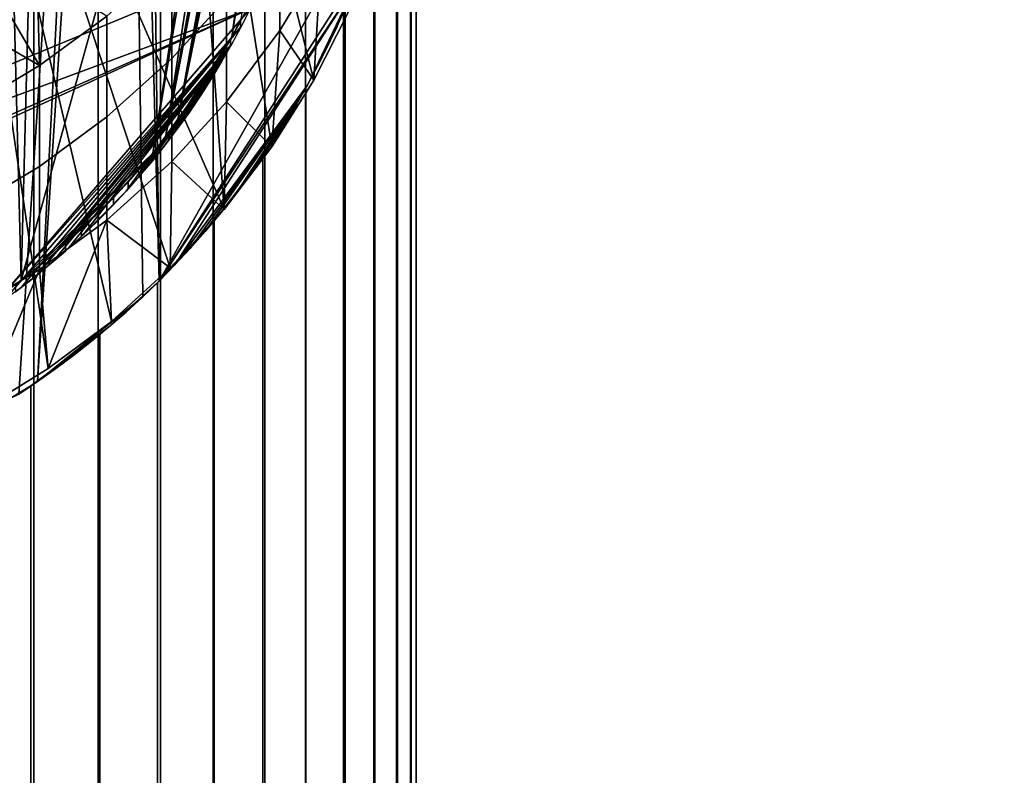
# Model space of a CAD drawing. Units: inches. Extents: x -433 to -244, y -692 to -634.
# Drawn here: x -430 to -429, y -688 to -687 of the extents above; entities that cross this region are included whole.
import ezdxf

# ---------------------------------------------------------------- set-up
doc = ezdxf.new("R2010")
doc.units = ezdxf.units.IN
doc.header["$LTSCALE"] = 0.03937
doc.header["$MEASUREMENT"] = 0
doc.layers.add('Default', color=7, linetype='Continuous')
doc.layers.add('single series a leg', color=5, linetype='Continuous')

msp = doc.modelspace()

# ---------------------------------------------------------------- linework, layer by layer
at = {"layer": 'Default'}
for points in [[(-432.8438, -678.4113, 27.6869), (-409.3438, -665.0363, 27.6869), (-409.3438, -691.7863, 27.6869)], [(-409.3438, -691.7863, 28.6869), (-409.3438, -665.0363, 28.6869), (-432.8438, -678.4113, 28.6869)], [(-432.8438, -691.7863, 27.6869), (-432.8438, -678.4113, 27.6869), (-409.3438, -691.7863, 27.6869)], [(-409.3438, -691.7863, 28.6869), (-432.8438, -678.4113, 28.6869), (-432.8438, -691.7863, 28.6869)]]:
    msp.add_3dface(points, dxfattribs=at)
at = {"layer": 'single series a leg'}
for points in [[(-430.0737, -685.7347, 24.0448), (-430.5418, -685.5134, 24.0137), (-430.8137, -687.4734, 24.2892)], [(-430.2387, -685.6212, 24.0289), (-430.1594, -685.6696, 24.0357), (-430.1594, -688.991, 0.4027), (-430.2387, -688.9426, 0.3958)], [(-430.1594, -685.6696, 24.0357), (-430.0859, -685.7245, 24.0434), (-430.0859, -689.0459, 0.4104), (-430.1594, -688.991, 0.4027)], [(-431.0764, -687.3088, 24.2661), (-430.33, -685.684, 24.0377), (-429.8373, -686.3246, 24.1278)], [(-430.0859, -685.7245, 24.0434), (-430.0151, -685.7885, 24.0524), (-430.0151, -689.1099, 0.4194), (-430.0859, -689.0459, 0.4104)], [(-430.7684, -687.4764, 24.2896), (-430.0737, -685.7347, 24.0448), (-430.8137, -687.4734, 24.2892)], [(-430.7684, -687.4764, 24.2896), (-430.4021, -687.4247, 24.2824), (-430.0737, -685.7347, 24.0448)], [(-430.0737, -685.7347, 24.0448), (-430.4021, -687.4247, 24.2824), (-430.1766, -687.316, 24.2671)], [(-430.1553, -687.3018, 24.2651), (-430.0737, -685.7347, 24.0448), (-430.1766, -687.316, 24.2671)], [(-430.0737, -685.7347, 24.0448), (-430.1553, -687.3018, 24.2651), (-430.0542, -685.7516, 24.0472)], [(-430.1924, -687.2001, 24.3104), (-430.1738, -687.1863, 24.3085), (-430.2113, -685.7444, 24.1058)], [(-430.2113, -685.7444, 24.1058), (-430.1738, -687.1863, 24.3085), (-430.1377, -685.8005, 24.1137)], [(-430.1553, -687.3018, 24.2651), (-430.0352, -687.2052, 24.2515), (-430.0542, -685.7516, 24.0472)], [(-430.0542, -685.7516, 24.0472), (-430.0167, -687.1873, 24.249), (-430.0352, -685.769, 24.0497)], [(-430.0167, -687.1873, 24.249), (-430.0542, -685.7516, 24.0472), (-430.0352, -687.2052, 24.2515)], [(-430.0167, -687.1873, 24.249), (-429.7503, -686.7134, 24.1824), (-430.0352, -685.769, 24.0497)], [(-430.0151, -685.7885, 24.0524), (-429.9551, -685.8538, 24.0616), (-429.9551, -689.1752, 0.4285), (-430.0151, -689.1099, 0.4194)], [(-429.8855, -686.1503, 24.1629), (-430.1377, -685.8005, 24.1137), (-430.1738, -687.1863, 24.3085)], [(-429.9551, -685.8538, 24.0616), (-429.896, -685.9315, 24.0725), (-429.896, -689.2529, 0.4395), (-429.9551, -689.1752, 0.4285)], [(-429.896, -685.9315, 24.0725), (-429.8496, -686.0062, 24.083), (-429.8496, -689.3276, 0.45), (-429.896, -689.2529, 0.4395)], [(-429.8496, -686.0062, 24.083), (-429.8045, -686.0973, 24.0958), (-429.8045, -689.4187, 0.4628), (-429.8496, -689.3276, 0.45)], [(-429.8045, -686.0973, 24.0958), (-429.7719, -686.1839, 24.108), (-429.7719, -689.5053, 0.4749), (-429.8045, -689.4187, 0.4628)], [(-430.1738, -687.1863, 24.3085), (-430.0239, -687.0416, 24.2882), (-429.8855, -686.1503, 24.1629)], [(-429.8776, -686.1709, 24.1658), (-429.8855, -686.1503, 24.1629), (-430.0239, -687.0416, 24.2882)], [(-430.0239, -687.0416, 24.2882), (-430.0094, -687.0236, 24.2856), (-429.8776, -686.1709, 24.1658)], [(-429.8776, -686.1709, 24.1658), (-430.0094, -687.0236, 24.2856), (-429.8633, -686.2124, 24.1716)], [(-429.7719, -686.1839, 24.108), (-429.7448, -686.2852, 24.1222), (-429.7448, -689.6066, 0.4892), (-429.7719, -689.5053, 0.4749)], [(-429.857, -686.2332, 24.1745), (-429.8633, -686.2124, 24.1716), (-430.0094, -687.0236, 24.2856)], [(-430.0094, -687.0236, 24.2856), (-429.9955, -687.0052, 24.283), (-429.857, -686.2332, 24.1745)], [(-429.8513, -686.2541, 24.1775), (-429.857, -686.2332, 24.1745), (-429.9955, -687.0052, 24.283)], [(-429.8461, -686.2749, 24.1804), (-429.8513, -686.2541, 24.1775), (-429.9955, -687.0052, 24.283)], [(-429.9955, -687.0052, 24.283), (-429.9337, -686.9089, 24.2695), (-429.8461, -686.2749, 24.1804)], [(-429.8373, -686.3165, 24.1862), (-429.8461, -686.2749, 24.1804), (-429.9337, -686.9089, 24.2695)], [(-429.7448, -686.2852, 24.1222), (-429.7295, -686.3818, 24.1358), (-429.7295, -689.7032, 0.5027), (-429.7448, -689.6066, 0.4892)], [(-429.9337, -686.9089, 24.2695), (-429.9229, -686.889, 24.2667), (-429.8373, -686.3165, 24.1862)], [(-431.0764, -687.3088, 24.2661), (-429.8373, -686.3246, 24.1278), (-429.8855, -686.8157, 24.1968)], [(-429.9424, -687.1058, 24.2954), (-430.0038, -687.1724, 24.3045), (-430.2852, -686.3243, 24.1878)], [(-430.0038, -687.1724, 24.3045), (-430.071, -687.2332, 24.3129), (-430.2852, -686.3243, 24.1878)], [(-430.071, -687.2332, 24.3129), (-430.143, -687.2871, 24.3203), (-430.2852, -686.3243, 24.1878)], [(-430.143, -687.2871, 24.3203), (-430.2197, -687.3344, 24.3268), (-430.2852, -686.3243, 24.1878)], [(-430.2852, -686.3243, 24.1878), (-429.9995, -686.3243, 24.1878), (-429.9424, -687.1058, 24.2954)], [(-429.8007, -686.8806, 24.2644), (-429.8403, -686.9586, 24.2751), (-429.9995, -686.3243, 24.1878)], [(-429.8403, -686.9586, 24.2751), (-429.888, -687.0345, 24.2856), (-429.9995, -686.3243, 24.1878)], [(-429.888, -687.0345, 24.2856), (-429.9424, -687.1058, 24.2954), (-429.9995, -686.3243, 24.1878)], [(-429.7295, -686.3818, 24.1358), (-429.7238, -686.4871, 24.1506), (-429.7238, -689.8085, 0.5176), (-429.7295, -689.7032, 0.5027)], [(-429.7238, -686.4871, 24.1506), (-429.7299, -686.5958, 24.1659), (-429.7299, -689.9172, 0.5328), (-429.7238, -689.8085, 0.5176)], [(-429.7299, -686.5958, 24.1659), (-429.7462, -686.6954, 24.1799), (-429.7462, -690.0168, 0.5468), (-429.7299, -689.9172, 0.5328)], [(-429.7462, -686.6954, 24.1799), (-429.7706, -686.7864, 24.1927), (-429.7706, -690.1078, 0.5596), (-429.7462, -690.0168, 0.5468)], [(-429.7503, -686.7134, 24.1824), (-430.0167, -687.1873, 24.249), (-429.7852, -686.8287, 24.1986)], [(-429.8789, -686.9018, 25.1335), (-429.8322, -686.8245, 25.1227), (-429.8322, -686.7068, 25.9595), (-429.8789, -686.7842, 25.9704)], [(-430.0021, -686.9336, 25.9914), (-429.9396, -686.8654, 25.9818), (-429.9396, -686.7505, 26.7991), (-430.0021, -686.8187, 26.8087)], [(-429.9396, -686.983, 25.1449), (-429.8789, -686.9018, 25.1335), (-429.8789, -686.7842, 25.9704), (-429.9396, -686.8654, 25.9818)], [(-429.7706, -686.7864, 24.1927), (-429.8063, -686.881, 24.2059), (-429.8063, -690.2024, 0.5729), (-429.7706, -690.1078, 0.5596)], [(-429.8855, -686.8157, 24.1968), (-429.9128, -686.877, 24.2054), (-431.0764, -687.3088, 24.2661)], [(-430.0761, -687.0002, 26.0008), (-430.0021, -686.9336, 25.9914), (-430.0021, -686.8187, 26.8087), (-430.0761, -686.8854, 26.818)], [(-429.8322, -686.8245, 25.1227), (-429.8789, -686.9018, 25.1335), (-429.8403, -686.9586, 24.2751)], [(-429.8403, -686.9586, 24.2751), (-429.8007, -686.8806, 24.2644), (-429.8322, -686.8245, 25.1227)], [(-430.1555, -686.838, 27.576), (-430.1982, -686.8651, 27.5764), (-430.1529, -686.9418, 26.826)], [(-430.1529, -686.9418, 26.826), (-430.0761, -686.8854, 26.818), (-430.1555, -686.838, 27.576)], [(-429.7852, -686.8287, 24.1986), (-430.0167, -687.1873, 24.249), (-429.794, -686.8516, 24.2018)], [(-429.9986, -687.169, 24.2464), (-429.794, -686.8516, 24.2018), (-430.0167, -687.1873, 24.249)], [(-429.794, -686.8516, 24.2018), (-429.9986, -687.169, 24.2464), (-429.8474, -686.9641, 24.2176)], [(-429.8355, -686.942, 24.2145), (-429.794, -686.8516, 24.2018), (-429.8474, -686.9641, 24.2176)], [(-429.794, -686.8516, 24.2018), (-429.8355, -686.942, 24.2145), (-429.8035, -686.8745, 24.205)], [(-430.1982, -686.8651, 27.5764), (-430.2423, -686.8901, 27.5769), (-430.1529, -686.9418, 26.826)], [(-430.0021, -687.0512, 25.1545), (-429.9396, -686.983, 25.1449), (-429.9396, -686.8654, 25.9818), (-430.0021, -686.9336, 25.9914)], [(-429.9129, -686.8774, 24.2054), (-429.9129, -686.8691, 24.2639), (-429.924, -686.8911, 24.267), (-429.924, -686.8993, 24.2085)], [(-429.9128, -686.877, 24.2054), (-430.9719, -687.3455, 24.2712), (-431.0764, -687.3088, 24.2661)], [(-430.9508, -687.3511, 24.272), (-430.9719, -687.3455, 24.2712), (-429.9128, -686.877, 24.2054)], [(-430.9508, -687.3511, 24.272), (-429.9128, -686.877, 24.2054), (-430.2113, -687.2216, 24.2538)], [(-429.9128, -686.877, 24.2054), (-429.9229, -686.8972, 24.2082), (-430.2113, -687.2216, 24.2538)], [(-429.8063, -686.881, 24.2059), (-429.8493, -686.9675, 24.2181), (-429.8493, -690.2889, 0.5851), (-429.8063, -690.2024, 0.5729)], [(-429.8035, -686.8745, 24.205), (-429.8355, -686.942, 24.2145), (-429.8135, -686.8971, 24.2082)], [(-430.2351, -686.9907, 26.8328), (-430.1529, -686.9418, 26.826), (-430.2423, -686.8901, 27.5769)], [(-430.1529, -687.0566, 26.0087), (-430.0761, -687.0002, 26.0008), (-430.0761, -686.8854, 26.818), (-430.1529, -686.9418, 26.826)], [(-429.924, -686.8993, 24.2085), (-429.924, -686.8911, 24.267), (-429.9354, -686.9119, 24.2699), (-429.9354, -686.9202, 24.2114)], [(-430.1924, -687.2083, 24.2519), (-430.2113, -687.2216, 24.2538), (-429.9229, -686.8972, 24.2082)], [(-430.1738, -687.1945, 24.25), (-430.1924, -687.2083, 24.2519), (-429.9229, -686.8972, 24.2082)], [(-430.1555, -687.1802, 24.248), (-430.1738, -687.1945, 24.25), (-429.9229, -686.8972, 24.2082)], [(-429.9229, -686.8972, 24.2082), (-429.9337, -686.9171, 24.211), (-430.1555, -687.1802, 24.248)], [(-429.8789, -686.9018, 25.1335), (-429.9396, -686.983, 25.1449), (-429.888, -687.0345, 24.2856)], [(-429.888, -687.0345, 24.2856), (-429.8403, -686.9586, 24.2751), (-429.8789, -686.9018, 25.1335)], [(-429.8135, -686.8971, 24.2082), (-429.8355, -686.942, 24.2145), (-429.8242, -686.9196, 24.2114)], [(-429.9955, -687.0052, 24.283), (-429.9821, -686.9865, 24.2804), (-429.9337, -686.9089, 24.2695)], [(-429.945, -686.9286, 24.2723), (-429.9337, -686.9089, 24.2695), (-429.9821, -686.9865, 24.2804)], [(-429.9354, -686.9202, 24.2114), (-429.9354, -686.9119, 24.2699), (-429.9488, -686.935, 24.2732), (-429.9488, -686.9432, 24.2147)], [(-430.1377, -687.1655, 24.2459), (-430.1555, -687.1802, 24.248), (-429.9337, -686.9171, 24.211)], [(-430.1201, -687.1503, 24.2438), (-430.1377, -687.1655, 24.2459), (-429.9337, -686.9171, 24.211)], [(-430.103, -687.1345, 24.2416), (-430.1201, -687.1503, 24.2438), (-429.9337, -686.9171, 24.211)], [(-429.9337, -686.9171, 24.211), (-430.0542, -687.0849, 24.2346), (-430.103, -687.1345, 24.2416)], [(-430.0388, -687.0676, 24.2322), (-430.0542, -687.0849, 24.2346), (-429.9337, -686.9171, 24.211)], [(-429.9337, -686.9171, 24.211), (-429.945, -686.9369, 24.2138), (-430.0388, -687.0676, 24.2322)], [(-430.0761, -687.1179, 25.1639), (-430.0021, -687.0512, 25.1545), (-430.0021, -686.9336, 25.9914), (-430.0761, -687.0002, 26.0008)], [(-429.945, -686.9369, 24.2138), (-429.9568, -686.9564, 24.2165), (-430.0388, -687.0676, 24.2322)], [(-429.9821, -686.9865, 24.2804), (-429.9692, -686.9675, 24.2777), (-429.945, -686.9286, 24.2723)], [(-429.9692, -686.9675, 24.2777), (-429.9568, -686.9482, 24.275), (-429.945, -686.9286, 24.2723)], [(-429.9488, -686.9432, 24.2147), (-429.9488, -686.935, 24.2732), (-429.9616, -686.9557, 24.2761), (-429.9616, -686.964, 24.2176)], [(-430.2351, -687.1056, 26.0156), (-430.1529, -687.0566, 26.0087), (-430.1529, -686.9418, 26.826), (-430.2351, -686.9907, 26.8328)], [(-430.0388, -687.0676, 24.2322), (-429.9568, -686.9564, 24.2165), (-430.0094, -687.0318, 24.2271)], [(-429.9955, -687.0134, 24.2245), (-430.0094, -687.0318, 24.2271), (-429.9568, -686.9564, 24.2165)], [(-429.9568, -686.9564, 24.2165), (-429.9692, -686.9756, 24.2192), (-429.9955, -687.0134, 24.2245)], [(-429.9616, -686.964, 24.2176), (-429.9616, -686.9557, 24.2761), (-429.976, -686.9777, 24.2792), (-429.976, -686.9859, 24.2207)], [(-429.981, -687.1501, 24.2438), (-429.8474, -686.9641, 24.2176), (-429.9986, -687.169, 24.2464)], [(-429.964, -687.1309, 24.2411), (-429.8474, -686.9641, 24.2176), (-429.981, -687.1501, 24.2438)], [(-429.8474, -686.9641, 24.2176), (-429.964, -687.1309, 24.2411), (-429.9315, -687.0912, 24.2355)], [(-429.8474, -686.9641, 24.2176), (-429.9315, -687.0912, 24.2355), (-429.86, -686.986, 24.2207)], [(-429.8493, -686.9675, 24.2181), (-429.8983, -687.046, 24.2291), (-429.8983, -690.3674, 0.5961), (-429.8493, -690.2889, 0.5851)], [(-429.9396, -686.983, 25.1449), (-430.0021, -687.0512, 25.1545), (-429.9424, -687.1058, 24.2954)], [(-429.9692, -686.9756, 24.2192), (-429.9821, -686.9947, 24.2219), (-429.9955, -687.0134, 24.2245)], [(-429.976, -686.9859, 24.2207), (-429.976, -686.9777, 24.2792), (-429.9902, -686.9979, 24.282), (-429.9902, -687.0062, 24.2235)], [(-429.9424, -687.1058, 24.2954), (-429.888, -687.0345, 24.2856), (-429.9396, -686.983, 25.1449)], [(-429.9315, -687.0912, 24.2355), (-429.9011, -687.05, 24.2297), (-429.86, -686.986, 24.2207)], [(-429.8868, -687.029, 24.2267), (-429.86, -686.986, 24.2207), (-429.9011, -687.05, 24.2297)], [(-429.86, -686.986, 24.2207), (-429.8868, -687.029, 24.2267), (-429.8731, -687.0076, 24.2237)], [(-430.1529, -687.1743, 25.1718), (-430.0761, -687.1179, 25.1639), (-430.0761, -687.0002, 26.0008), (-430.1529, -687.0566, 26.0087)], [(-429.9902, -687.0062, 24.2235), (-429.9902, -686.9979, 24.282), (-430.0052, -687.0181, 24.2849), (-430.0052, -687.0264, 24.2264)], [(-430.0052, -687.0264, 24.2264), (-430.0052, -687.0181, 24.2849), (-430.0201, -687.037, 24.2875), (-430.0201, -687.0453, 24.229)], [(-430.0094, -687.0318, 24.2271), (-430.0239, -687.0499, 24.2297), (-430.0388, -687.0676, 24.2322)], [(-430.0201, -687.0453, 24.229), (-430.0201, -687.037, 24.2875), (-430.036, -687.0561, 24.2902), (-430.036, -687.0643, 24.2317)], [(-430.1738, -687.1863, 24.3085), (-430.1555, -687.172, 24.3065), (-430.0239, -687.0416, 24.2882)], [(-430.1555, -687.172, 24.3065), (-430.1377, -687.1572, 24.3044), (-430.0239, -687.0416, 24.2882)], [(-430.0239, -687.0416, 24.2882), (-430.1377, -687.1572, 24.3044), (-430.07, -687.0936, 24.2955)], [(-430.0021, -687.0512, 25.1545), (-430.0761, -687.1179, 25.1639), (-430.0038, -687.1724, 24.3045)], [(-430.07, -687.0936, 24.2955), (-430.0542, -687.0767, 24.2931), (-430.0239, -687.0416, 24.2882)], [(-430.0542, -687.0767, 24.2931), (-430.0388, -687.0593, 24.2906), (-430.0239, -687.0416, 24.2882)], [(-430.0038, -687.1724, 24.3045), (-429.9424, -687.1058, 24.2954), (-430.0021, -687.0512, 25.1545)], [(-429.8983, -687.046, 24.2291), (-429.9537, -687.1188, 24.2394), (-429.9537, -690.4402, 0.6063), (-429.8983, -690.3674, 0.5961)], [(-429.9011, -687.05, 24.2297), (-429.9315, -687.0912, 24.2355), (-429.916, -687.0708, 24.2326)], [(-430.2351, -687.2232, 25.1787), (-430.1529, -687.1743, 25.1718), (-430.1529, -687.0566, 26.0087), (-430.2351, -687.1056, 26.0156)], [(-430.036, -687.0643, 24.2317), (-430.036, -687.0561, 24.2902), (-430.0518, -687.0741, 24.2927), (-430.0518, -687.0823, 24.2342)], [(-430.0518, -687.0823, 24.2342), (-430.0518, -687.0741, 24.2927), (-430.0687, -687.0923, 24.2953), (-430.0687, -687.1005, 24.2368)], [(-430.0863, -687.1184, 24.2393), (-430.103, -687.1345, 24.2416), (-430.0542, -687.0849, 24.2346)], [(-430.0542, -687.0849, 24.2346), (-430.07, -687.1019, 24.237), (-430.0863, -687.1184, 24.2393)], [(-430.1377, -687.1572, 24.3044), (-430.1201, -687.142, 24.3023), (-430.07, -687.0936, 24.2955)], [(-430.0863, -687.1102, 24.2978), (-430.07, -687.0936, 24.2955), (-430.1201, -687.142, 24.3023)], [(-430.0687, -687.1005, 24.2368), (-430.0687, -687.0923, 24.2953), (-430.0857, -687.1096, 24.2977), (-430.0857, -687.1178, 24.2392)], [(-429.9315, -687.0912, 24.2355), (-429.964, -687.1309, 24.2411), (-429.9474, -687.1113, 24.2383)], [(-430.0761, -687.1179, 25.1639), (-430.1529, -687.1743, 25.1718), (-430.143, -687.2871, 24.3203)], [(-430.143, -687.2871, 24.3203), (-430.071, -687.2332, 24.3129), (-430.0761, -687.1179, 25.1639)], [(-430.1201, -687.142, 24.3023), (-430.103, -687.1263, 24.3001), (-430.0863, -687.1102, 24.2978)], [(-430.0857, -687.1178, 24.2392), (-430.0857, -687.1096, 24.2977), (-430.105, -687.1282, 24.3003), (-430.105, -687.1364, 24.2418)], [(-430.071, -687.2332, 24.3129), (-430.0038, -687.1724, 24.3045), (-430.0761, -687.1179, 25.1639)], [(-429.9537, -687.1188, 24.2394), (-430.0183, -687.189, 24.2492), (-430.0183, -690.5104, 0.6162), (-429.9537, -690.4402, 0.6063)], [(-430.105, -687.1364, 24.2418), (-430.105, -687.1282, 24.3003), (-430.1233, -687.1448, 24.3027), (-430.1233, -687.1531, 24.2442)], [(-430.1233, -687.1531, 24.2442), (-430.1233, -687.1448, 24.3027), (-430.1418, -687.1608, 24.3049), (-430.1418, -687.169, 24.2464)], [(-430.1418, -687.169, 24.2464), (-430.1418, -687.1608, 24.3049), (-430.1606, -687.176, 24.307), (-430.1606, -687.1843, 24.2486)], [(-430.1529, -687.1743, 25.1718), (-430.2351, -687.2232, 25.1787), (-430.2197, -687.3344, 24.3268)], [(-430.2197, -687.3344, 24.3268), (-430.143, -687.2871, 24.3203), (-430.1529, -687.1743, 25.1718)], [(-430.1606, -687.1843, 24.2486), (-430.1606, -687.176, 24.307), (-430.1802, -687.1912, 24.3092), (-430.1802, -687.1994, 24.2507)], [(-430.0183, -687.189, 24.2492), (-430.0842, -687.2484, 24.2576), (-430.0842, -690.5698, 0.6245), (-430.0183, -690.5104, 0.6162)], [(-430.0352, -687.2052, 24.2515), (-430.1553, -687.3018, 24.2651), (-430.0737, -687.2395, 24.2563)], [(-430.0352, -687.2052, 24.2515), (-430.0737, -687.2395, 24.2563), (-430.0542, -687.2227, 24.254)], [(-430.0737, -687.2395, 24.2563), (-430.1553, -687.3018, 24.2651), (-430.0935, -687.2559, 24.2586)], [(-430.0842, -687.2484, 24.2576), (-430.1628, -687.3068, 24.2658), (-430.1628, -690.6282, 0.6328), (-430.0842, -690.5698, 0.6245)], [(-430.0935, -687.2559, 24.2586), (-430.1553, -687.3018, 24.2651), (-430.1137, -687.2717, 24.2609)], [(-430.1137, -687.2717, 24.2609), (-430.1553, -687.3018, 24.2651), (-430.1344, -687.287, 24.263)], [(-430.1628, -687.3068, 24.2658), (-430.2382, -687.3528, 24.2722), (-430.2382, -690.6742, 0.6392), (-430.1628, -690.6282, 0.6328)]]:
    msp.add_3dface(points, dxfattribs=at)

doc.saveas('drawing.dxf')
